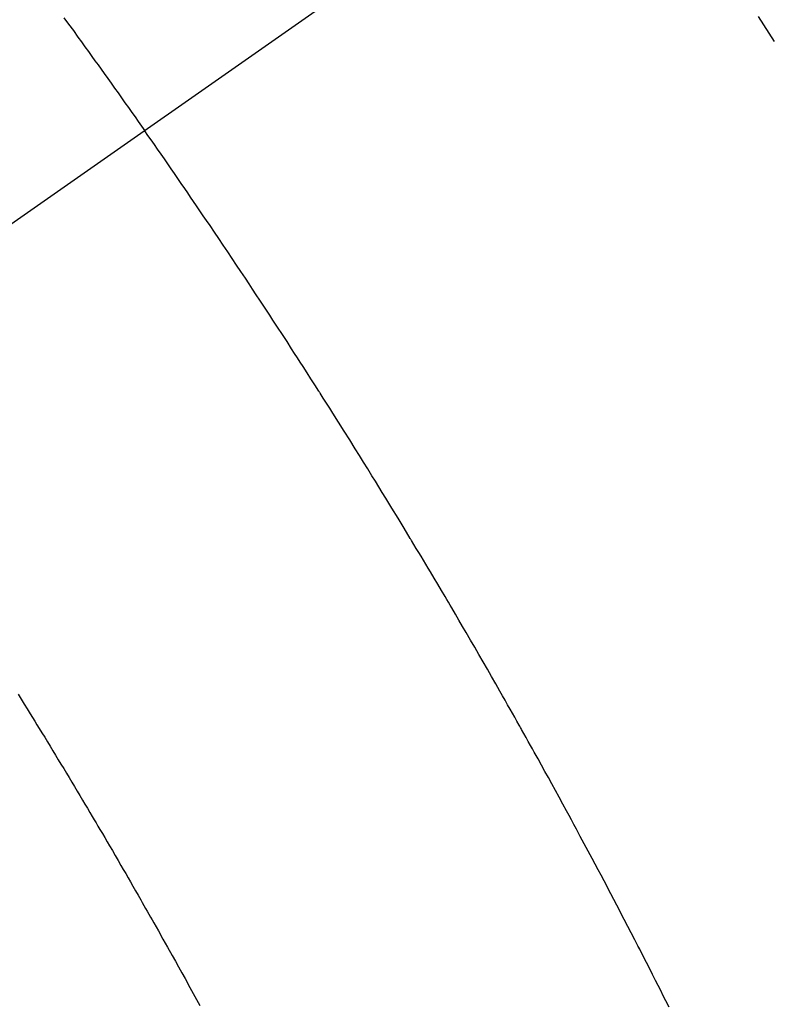
# Model space of a CAD drawing. Extents: x 27948 to 54421, y -22065 to -13195.
# Drawn here: x 43294 to 43305, y -14911 to -14895 of the extents above; entities that cross this region are included whole.
import ezdxf

# ---------------------------------------------------------------- set-up
doc = ezdxf.new("R2010")
doc.units = 0
doc.header["$LTSCALE"] = 50
doc.header["$MEASUREMENT"] = 0
doc.linetypes.add('CENTER2', pattern=[1.125, 0.75, -0.125, 0.125, -0.125])
doc.linetypes.add('HIDDEN', pattern=[0.375, 0.25, -0.125])
doc.layers.get('0').update_dxf_attribs({"linetype": 'CONTINUOUS'})
doc.layers.get('DEFPOINTS').update_dxf_attribs({"color": 146, "linetype": 'CONTINUOUS'})
for name, color, linetype in [('150-機器', 8, 'CONTINUOUS'), ('160-文字', 254, 'CONTINUOUS'), ('166-寸法B', 11, 'CONTINUOUS')]:
    doc.layers.add(name, color=color, linetype=linetype)
doc.styles.add('KH001', font='txt')
doc.dimstyles.new('KH1xx030', dxfattribs={"dimscale": 30, "dimtxt": 2, "dimasz": 0.6, "dimexe": 0.3, "dimexo": 1.2, "dimgap": 0.5, "dimtad": 3, "dimdec": 1, "dimdsep": 46, "dimlunit": 6, "dimtxsty": 'KH001', "dimblk": 'DOT', "dimcen": 1, "dimdle": 1, "dimclrd": 256, "dimclre": 256, "dimclrt": 256, "dimadec": 0, "dimazin": 0, "dimtfac": 1, "dimtdec": 1, "dimtix": 1, "dimtmove": 2, "dimatfit": 3, "dimldrblk": 'CLOSEDBLANK', "dimfxl": 1, "dimtolj": 1, "dimtzin": 0, "dimlwd": -1, "dimlwe": -1, "dimarcsym": 0})

# ---------------------------------------------------------------- blocks, each defined once
blk = doc.blocks.new('F402_H')
at = {"layer": '150-機器', "color": 13, "linetype": 'CENTER2'}
blk.add_line((0, 0), (244.018, -170.863), dxfattribs=at)
at = {"layer": '150-機器', "color": 13, "linetype": 'HIDDEN'}
for points in [[(213.897, -147.1), (213.823, -147.201), (213.749, -147.302), (213.676, -147.404), (213.621, -147.48), (213.566, -147.556), (213.511, -147.632), (213.457, -147.708), (213.408, -147.776), (213.359, -147.843), (213.311, -147.911), (213.262, -147.978), (213.208, -148.055), (213.153, -148.132), (213.099, -148.208), (213.044, -148.285), (212.99, -148.361), (212.936, -148.438), (212.882, -148.514), (212.828, -148.591), (212.777, -148.663), (212.726, -148.736), (212.675, -148.809), (212.624, -148.881)], [(202.953, -147.08), (202.705, -147.476)], [(204.36, -162.697), (204.409, -162.599), (204.45, -162.519), (204.49, -162.438), (204.53, -162.358), (204.571, -162.278), (204.619, -162.183), (204.662, -162.096), (204.715, -161.993), (204.789, -161.851), (204.812, -161.806), (204.832, -161.767), (204.845, -161.742), (204.844, -161.743), (204.84, -161.751), (204.835, -161.76), (204.83, -161.77), (204.825, -161.779), (204.822, -161.784), (204.839, -161.752), (204.867, -161.698), (204.899, -161.637), (205.067, -161.314), (205.183, -161.092), (205.277, -160.911), (205.383, -160.709), (205.43, -160.62), (205.477, -160.531), (205.524, -160.442), (205.571, -160.353), (205.634, -160.237), (205.696, -160.121), (205.758, -160.006), (205.821, -159.89), (205.859, -159.818), (205.897, -159.747), (205.936, -159.675), (205.974, -159.604), (206.032, -159.497), (206.091, -159.39), (206.149, -159.284), (206.208, -159.177), (206.262, -159.079), (206.316, -158.981), (206.371, -158.883), (206.425, -158.785), (206.454, -158.731), (206.484, -158.678), (206.513, -158.625), (206.543, -158.571), (206.578, -158.509), (206.613, -158.447), (206.648, -158.385), (206.683, -158.323), (206.693, -158.305), (206.703, -158.287), (206.713, -158.269), (206.723, -158.251), (206.758, -158.189), (206.793, -158.127), (206.828, -158.064), (206.863, -158.002), (206.904, -157.931), (206.944, -157.86), (206.985, -157.788), (207.025, -157.717), (207.091, -157.602), (207.157, -157.487), (207.223, -157.371), (207.29, -157.256), (207.356, -157.14), (207.423, -157.025), (207.49, -156.91), (207.557, -156.794), (207.614, -156.697), (207.671, -156.599), (207.728, -156.501), (207.785, -156.404), (207.812, -156.359), (207.838, -156.315), (207.864, -156.271), (207.89, -156.226), (207.948, -156.129), (208.006, -156.032), (208.064, -155.934), (208.122, -155.837), (208.158, -155.775), (208.195, -155.713), (208.232, -155.651), (208.269, -155.59), (208.306, -155.528), (208.344, -155.466), (208.381, -155.404), (208.418, -155.342), (208.423, -155.333), (208.429, -155.324), (208.434, -155.316), (208.439, -155.307), (208.535, -155.147), (208.631, -154.988), (208.729, -154.829), (208.826, -154.671), (208.88, -154.583), (208.935, -154.495), (208.989, -154.407), (209.043, -154.319), (209.109, -154.213), (209.174, -154.107), (209.24, -154.001), (209.305, -153.896), (209.393, -153.755), (209.481, -153.615), (209.57, -153.474), (209.658, -153.334), (209.708, -153.255), (209.759, -153.176), (209.809, -153.097), (209.859, -153.018), (209.864, -153.01), (209.87, -153.001), (209.875, -152.992), (209.881, -152.984), (209.942, -152.887), (210.004, -152.791), (210.066, -152.695), (210.128, -152.599), (210.173, -152.529), (210.218, -152.459), (210.263, -152.39), (210.308, -152.32), (210.381, -152.206), (210.455, -152.093), (210.529, -151.98), (210.603, -151.867), (210.654, -151.788), (210.706, -151.71), (210.757, -151.631), (210.808, -151.553), (210.866, -151.466), (210.923, -151.379), (210.98, -151.292), (211.038, -151.206), (211.107, -151.102), (211.177, -150.998), (211.246, -150.894), (211.316, -150.79), (211.385, -150.686), (211.455, -150.582), (211.525, -150.478), (211.595, -150.375), (211.648, -150.297), (211.701, -150.22), (211.754, -150.142), (211.806, -150.065), (211.853, -149.996), (211.9, -149.927), (211.947, -149.858), (211.994, -149.79), (212.047, -149.712), (212.101, -149.635), (212.154, -149.557), (212.207, -149.48), (212.261, -149.403), (212.314, -149.326), (212.367, -149.248), (212.421, -149.171), (212.472, -149.099), (212.522, -149.026), (212.573, -148.954), (212.624, -148.881)], [(214.618, -157.766), (214.571, -157.842), (214.523, -157.919), (214.476, -157.996), (214.429, -158.073), (214.393, -158.13), (214.358, -158.188), (214.322, -158.245), (214.287, -158.303), (214.244, -158.374), (214.2, -158.444), (214.157, -158.515), (214.115, -158.586), (214.072, -158.656), (214.029, -158.727), (213.986, -158.797), (213.944, -158.868), (213.901, -158.938), (213.859, -159.009), (213.816, -159.08), (213.774, -159.15), (213.731, -159.221), (213.689, -159.292), (213.647, -159.363), (213.605, -159.434), (213.566, -159.498), (213.528, -159.563), (213.49, -159.627), (213.452, -159.691), (213.422, -159.743), (213.391, -159.794), (213.361, -159.845), (213.33, -159.897), (213.292, -159.961), (213.255, -160.025), (213.217, -160.09), (213.179, -160.154), (213.134, -160.231), (213.089, -160.309), (213.044, -160.386), (212.999, -160.464), (212.962, -160.528), (212.924, -160.593), (212.887, -160.657), (212.85, -160.722), (212.809, -160.793), (212.769, -160.864), (212.728, -160.935), (212.687, -161.006), (212.662, -161.051), (212.636, -161.096), (212.61, -161.141), (212.584, -161.186), (212.559, -161.232), (212.533, -161.277), (212.507, -161.322), (212.482, -161.368), (212.409, -161.497), (212.336, -161.626), (212.263, -161.755), (212.191, -161.884), (212.14, -161.975), (212.09, -162.065), (212.04, -162.156), (211.989, -162.246), (211.911, -162.388), (211.833, -162.531), (211.754, -162.673)]]:
    blk.add_lwpolyline(points, dxfattribs=at)
blk = doc.blocks.new('_ClosedBlank')
at = {"color": 0, "linetype": 'ByBlock', "lineweight": -2}
for p, q in [((-1, 0.16667), (0, 0)), ((-1, 0.16667), (-1, -0.16667)), ((0, 0), (-1, -0.16667))]:
    blk.add_line(p, q, dxfattribs=at)
blk = doc.blocks.new('_Dot')
at = {"color": 0, "linetype": 'ByBlock', "lineweight": -2}
blk.add_line((-0.5, 0), (-1, 0), dxfattribs=at)
at = {"color": 0, "linetype": 'ByBlock', "const_width": 0.5}
blk.add_lwpolyline([(-0.25, 0, 1), (0.25, 0, 1)], format="xyb", close=True, dxfattribs=at)
blk = doc.blocks.new('*D323')
at = {"layer": '166-寸法B', "transparency": 16777216}
for p, q in [((43305.478, -14528.433), (42741.366, -14528.433)), ((42750.366, -14546.433), (42750.366, -14935.433)), ((43334.107, -14953.433), (42741.366, -14953.433))]:
    blk.add_line(p, q, dxfattribs=at)
at = {"layer": 'DEFPOINTS', "color": 0, "transparency": 16777216}
for p in [(43341.478, -14528.433), (42750.366, -14953.433), (43370.107, -14953.433)]:
    blk.add_point(p, dxfattribs=at)
at = {"layer": '166-寸法B', "transparency": 16777216, "xscale": 18, "yscale": 18, "zscale": 18}
for p, rotation in [((42750.366, -14528.433), 90), ((42750.366, -14953.433), 270)]:
    blk.add_blockref('_Dot', p, dxfattribs=dict(at, rotation=rotation))
at = {"layer": '166-寸法B', "transparency": 16777216, "insert": (42705.366, -14740.933), "char_height": 60, "attachment_point": 5, "rotation": 90, "style": 'KH001'}
blk.add_mtext('\\A1;425', dxfattribs=at)

msp = doc.modelspace()

# ---------------------------------------------------------------- block references
at = {"layer": '150-機器', "xscale": -1}
msp.add_blockref('F402_H', (43508.105, -14748.223), dxfattribs=at)

# ---------------------------------------------------------------- dimensions: what is measured, and where the dimension line sits
at = {"layer": '166-寸法B'}
dim = msp.add_linear_dim(base=(42750.366, -14953.433), p1=(43341.478, -14528.433), p2=(43370.107, -14953.433), angle=90, dimstyle='KH1xx030', dxfattribs=at)
dim.commit()
dim.dimension.update_dxf_attribs({"geometry": '*D323', "text_midpoint": (42705.366, -14740.933)})

# ---------------------------------------------------------------- leaders
at = {"layer": '160-文字', "annotation_type": 0, "has_hookline": 1, "hookline_direction": 1}
for points, text_width in [([(43388.12, -14740.978), (43164.967, -16319.662), (43146.967, -16319.662)], 963.959), ([(43848.105, -14748.359), (44340.878, -17038.859), (44322.878, -17038.859)], 1009.949), ([(43728.105, -14760.359), (44134.088, -16766.29), (44116.088, -16766.29)], 1357.462)]:
    msp.add_leader(points, dimstyle='KH1xx030', override={"dimgap": 0.5, "dimtad": 1}, dxfattribs=dict(at, text_width=text_width))
at = {"layer": '160-文字'}
msp.add_leader([(43628.12, -14748.359), (43164.967, -16319.662)], dimstyle='KH1xx030', override={"dimgap": 0.5, "dimtad": 1}, dxfattribs=at)

doc.saveas('drawing.dxf')
